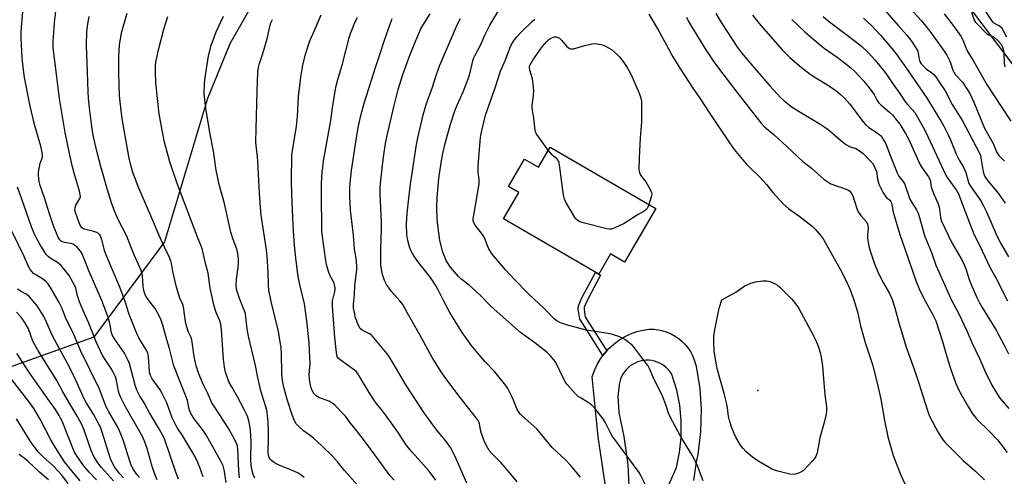
# Model space of a CAD drawing. Units: inches. Extents: x 1237772 to 1243772, y 593452 to 597452.
# Drawn here: x 1240670 to 1241089, y 595957 to 596152 of the extents above; entities that cross this region are included whole.
import ezdxf

# ---------------------------------------------------------------- set-up
doc = ezdxf.new("R2010")
doc.units = ezdxf.units.IN
doc.header["$MEASUREMENT"] = 0
for name, color, linetype in [('BLDG-Footprint', 5, 'Continuous'), ('ELEV-Spot Elevation', 7, 'Continuous'), ('NTRL-Farm Land', 3, 'Continuous'), ('NTRL-Trees', 3, 'Continuous'), ('TRANS-Non Street Sidewalk', 7, 'Continuous'), ('TRANS-Road', 130, 'Continuous'), ('Undefined', 1, 'Continuous')]:
    doc.layers.add(name, color=color, linetype=linetype)

msp = doc.modelspace()

# ---------------------------------------------------------------- linework, layer by layer
at = {"layer": 'BLDG-Footprint', "elevation": 563.77}
msp.add_lwpolyline([(1240895.95, 596097.61), (1240940.97, 596071.42), (1240927.66, 596048.54), (1240921.67, 596052.03), (1240916.65, 596043.39), (1240876.12, 596066.96), (1240882.67, 596078.22), (1240878.2, 596080.82), (1240884.97, 596092.46), (1240890.94, 596088.99)], close=True, dxfattribs=at)
at = {"layer": 'ELEV-Spot Elevation'}
msp.add_point((1240984.48, 595993.76, 564.86), dxfattribs=at)
at = {"layer": 'NTRL-Farm Land'}
msp.add_lwpolyline([(1240613.48, 596601.31), (1240709.96, 596646.24), (1240911.08, 596760.32), (1240924.19, 596764.12), (1240972.51, 596622.08), (1240938.71, 596493.68), (1240932.7, 596463.15), (1240965.15, 596396.09), (1240989.88, 596321.78), (1241010.92, 596241.58), (1241016.21, 596226.27), (1240950.6, 596242.77), (1240905.56, 596241.55), (1240874.03, 596238.47), (1240821.96, 596214.77), (1240778.71, 596175.27), (1240759.48, 596141.55), (1240749.98, 596118.3), (1240731.63, 596057.27), (1240701.53, 596016.6), (1240643.02, 595995.61)], dxfattribs=at)
at = {"layer": 'NTRL-Trees'}
msp.add_lwpolyline([(1241125.38, 596089.97), (1241023.84, 596224.4), (1241004.82, 596304.85), (1240985.09, 596378.25), (1240943.51, 596464.84), (1240958.67, 596519.12), (1241000.68, 596561.45), (1241009.94, 596622.22), (1240990.99, 596653.47), (1240986.14, 596661.48), (1240954.46, 596707.56), (1240932.26, 596765.58), (1240955.23, 596813.38), (1240994.27, 596841.19), (1241035.47, 596856.98), (1241071.52, 596841.3), (1241127.96, 596819.7)], dxfattribs=at)
at = {"layer": 'TRANS-Non Street Sidewalk'}
msp.add_lwpolyline([(1240920.1, 596010.75), (1240919.07, 596009.6), (1240918.45, 596008.76), (1240909.7, 596022.51), (1240908.58, 596024.29), (1240908.11, 596026.82), (1240907.92, 596028.32), (1240908.02, 596029.91), (1240909.52, 596033.28), (1240915.29, 596044.18), (1240916.65, 596043.39), (1240917.44, 596042.97), (1240911.73, 596032.2), (1240910.45, 596029.32), (1240910.4, 596028.4), (1240910.55, 596027.19), (1240910.92, 596025.2), (1240911.78, 596023.83)], close=True, dxfattribs=at)
at = {"layer": 'TRANS-Road'}
for points in [[(1240920.38, 595947.38, 0), (1240916.39, 595974.11, 0), (1240913.84, 595999.71, 0), (1240914.78, 596002.36, 0), (1240915.96, 596004.91, 0), (1240917.4, 596007.33, 0), (1240918.45, 596008.76, 0), (1240919.07, 596009.6, 0), (1240920.1, 596010.75, 0), (1240920.95, 596011.69, 0), (1240923.02, 596013.59, 0), (1240925.27, 596015.28, 0), (1240927.67, 596016.74, 0), (1240930.21, 596017.95, 0), (1240932.85, 596018.91, 0), (1240935.58, 596019.61, 0), (1240938.2, 596020.02, 0), (1240940.13, 596019.97, 0), (1240942.06, 596019.74, 0), (1240943.95, 596019.32, 0), (1240945.78, 596018.72, 0), (1240947.56, 596017.94, 0), (1240949.24, 596016.99, 0), (1240950.52, 596016.13, 0), (1240952.01, 596014.9, 0), (1240953.38, 596013.52, 0), (1240954.6, 596012.03, 0), (1240955.68, 596010.42, 0), (1240956.59, 596008.71, 0), (1240957.32, 596006.92, 0), (1240957.88, 596005.06, 0), (1240958.09, 596004.16, 0), (1240959.65, 595994.56, 0), (1240960.24, 595985.9, 0), (1240960, 595976.18, 0), (1240958.81, 595966.53, 0), (1240958.22, 595963.44, 0), (1240956.95, 595955.42, 0)], [(1240945.43, 595951.12, 0), (1240949.74, 595960.95, 0), (1240951.07, 595967.36, 0), (1240951.77, 595973.86, 0), (1240951.82, 595980.41, 0), (1240951.79, 595981.05, 0), (1240951.14, 595987.56, 0), (1240949.86, 595993.98, 0), (1240947.95, 596000.24, 0), (1240947.77, 596000.73, 0), (1240947.12, 596001.73, 0), (1240946.38, 596002.65, 0), (1240945.56, 596003.5, 0), (1240944.65, 596004.26, 0), (1240943.67, 596004.93, 0), (1240942.63, 596005.5, 0), (1240941.54, 596005.97, 0), (1240940.41, 596006.32, 0), (1240939.26, 596006.57, 0), (1240938.08, 596006.7, 0), (1240936.89, 596006.71, 0), (1240935.71, 596006.61, 0), (1240935.49, 596006.58, 0), (1240934.33, 596006.34, 0), (1240933.2, 596005.99, 0), (1240932.11, 596005.53, 0), (1240931.07, 596004.96, 0), (1240930.09, 596004.3, 0), (1240929.18, 596003.54, 0), (1240928.35, 596002.7, 0), (1240927.6, 596001.78, 0), (1240926.95, 596000.79, 0), (1240926.4, 595999.74, 0), (1240925.95, 595998.64, 0), (1240925.61, 595997.51, 0), (1240925.39, 595996.35, 0), (1240925.35, 595996.05, 0), (1240924.83, 595991.48, 0), (1240925.27, 595984.5, 0), (1240927.29, 595974.2, 0), (1240929, 595962.3, 0), (1240929.52, 595952.97, 0)]]:
    msp.add_polyline3d(points, dxfattribs=at)
at = {"layer": 'Undefined'}
for points, elevation in [([(1241033.74, 596161.69), (1241044.22, 596149.48), (1241047.92, 596145.28), (1241049.62, 596143.12), (1241051.67, 596139.94), (1241052.52, 596138.44), (1241052.79, 596137.67), (1241053.07, 596135.59), (1241053.3, 596134.55), (1241053.58, 596133.82), (1241054.04, 596133.12), (1241054.97, 596132.05), (1241055.98, 596131.05), (1241056.87, 596130.38), (1241058.45, 596129.41), (1241059.27, 596128.69), (1241060.19, 596127.59), (1241061.84, 596125.19), (1241064.19, 596121.55), (1241067.19, 596115.8), (1241071.63, 596108.76), (1241078.79, 596094.97), (1241079.22, 596093.97), (1241079.47, 596093), (1241080.09, 596088.68), (1241080.39, 596087.08), (1241080.78, 596085.8), (1241081.26, 596084.81), (1241082.36, 596083.19), (1241086.77, 596077.89), (1241089.76, 596073.65)], 548), ([(1240748.12, 595957.08), (1240746.78, 595961.04), (1240745.85, 595963.19), (1240744.55, 595965.8), (1240741.62, 595970.87), (1240739.39, 595974.6), (1240737.25, 595977.78), (1240736.54, 595979.02), (1240735, 595982.24), (1240732.61, 595988.57), (1240730.72, 595992.5), (1240729.76, 595994.05), (1240726.46, 595998.85), (1240725.66, 596000.29), (1240725.43, 596001.02), (1240725.29, 596001.89), (1240724.89, 596008.14), (1240724.77, 596009.02), (1240724.59, 596009.72), (1240723.98, 596010.97), (1240720.89, 596015.95), (1240719.83, 596018.14), (1240716.55, 596026.7), (1240715.02, 596031.38), (1240712.58, 596037.92), (1240706.92, 596051.2), (1240706.32, 596053.03), (1240704.92, 596058.08), (1240704.35, 596059.71), (1240704.07, 596060.19), (1240703.75, 596060.58), (1240702.9, 596061.17), (1240701.59, 596061.62), (1240697.63, 596062.59), (1240697.1, 596062.8), (1240696.49, 596063.2), (1240696, 596063.83), (1240695.62, 596064.61), (1240693.84, 596069.33), (1240693.53, 596070.69), (1240693.56, 596071.88), (1240693.96, 596072.9), (1240695.24, 596074.9), (1240695.64, 596075.66), (1240695.83, 596076.4), (1240695.81, 596077.36), (1240695.48, 596078.78), (1240693.17, 596086.44), (1240692.42, 596089.23), (1240691.19, 596094.89), (1240689.4, 596103.76), (1240686.91, 596118.27), (1240685.75, 596127.44), (1240684.31, 596140.02), (1240684.27, 596142.54), (1240684.87, 596150.5), (1240685.73, 596157.91)], 538), ([(1240936.48, 595953.87), (1240934.56, 595957.64), (1240933.82, 595958.87), (1240922.64, 595974.06), (1240921.96, 595975.25), (1240919.33, 595980.37), (1240918.42, 595981.85), (1240914.92, 595986.29), (1240913.73, 595987.61), (1240912.12, 595988.78), (1240908.85, 595990.67), (1240907.88, 595991.32), (1240906.64, 595992.52), (1240903.31, 595996.19), (1240902.62, 595997.12), (1240901.91, 595998.39), (1240898.23, 596005.99), (1240897.59, 596006.92), (1240896.14, 596008.67), (1240894.64, 596010.06), (1240889.5, 596014.11), (1240883.29, 596018.59), (1240872.06, 596028.43), (1240870.38, 596030), (1240866.3, 596034.3), (1240864.79, 596035.75), (1240861.46, 596038.75), (1240857.9, 596041.39), (1240856.96, 596042.41), (1240853.57, 596046.46), (1240852.65, 596047.62), (1240851.7, 596049.18), (1240851.05, 596050.72), (1240850.31, 596052.85), (1240849.02, 596057.72), (1240848.08, 596064.33), (1240847.81, 596066.95), (1240847.69, 596072), (1240847.87, 596076.12), (1240848.54, 596084.18), (1240849.48, 596090.81), (1240850.27, 596094.85), (1240851.3, 596099.17), (1240853.46, 596107.39), (1240855.4, 596113.1), (1240856.38, 596115.52), (1240858.97, 596121.18), (1240861.38, 596127.43), (1240862.08, 596129.97), (1240863.06, 596134.41), (1240863.36, 596135.42), (1240863.81, 596136.45), (1240866.41, 596141.36), (1240868.11, 596145.26), (1240870.26, 596149.61), (1240874.87, 596157.11)], 560), ([(1241046.5, 596159.78), (1241053.97, 596151.6), (1241057.66, 596146.99), (1241063.83, 596138.42), (1241064.91, 596136.72), (1241066.11, 596134.51), (1241066.53, 596133.44), (1241067.51, 596130.39), (1241068, 596129.28), (1241068.68, 596128.4), (1241071.56, 596125.25), (1241073.49, 596122.38), (1241074.68, 596120.41), (1241076.41, 596116.7), (1241080.88, 596105.98), (1241081.66, 596104.41), (1241084.62, 596099.16), (1241086.11, 596095.51), (1241086.47, 596094.8), (1241087.12, 596093.99), (1241089.57, 596091.58)], 546), ([(1240737.6, 595956.09), (1240736.51, 595958.98), (1240731.76, 595972.82), (1240730.88, 595974.9), (1240729.17, 595977.97), (1240725.27, 595984.36), (1240723.06, 595988.57), (1240721.06, 595991.66), (1240719.83, 595993.92), (1240719.11, 595996.15), (1240716.71, 596005.31), (1240716.1, 596006.92), (1240714.61, 596009.73), (1240710.34, 596015.85), (1240709.37, 596017.61), (1240708.95, 596018.91), (1240708.52, 596021.81), (1240708.27, 596022.91), (1240707.52, 596025.39), (1240706.31, 596028.72), (1240704.96, 596032.12), (1240699.47, 596044.86), (1240697.77, 596049.24), (1240696.54, 596052.12), (1240695.87, 596053.29), (1240695.23, 596054.14), (1240694.43, 596054.92), (1240693.33, 596055.8), (1240692.62, 596056.22), (1240691.88, 596056.48), (1240690.83, 596056.69), (1240689.02, 596056.89), (1240688.03, 596057.2), (1240687.64, 596057.45), (1240687.11, 596057.99), (1240686.26, 596059.41), (1240684.42, 596064.06), (1240682.81, 596068.7), (1240680.42, 596076.38), (1240678.75, 596081.21), (1240678.29, 596082.91), (1240677.96, 596085.45), (1240678.02, 596086.9), (1240678.73, 596090.67), (1240679.69, 596093.34), (1240679.75, 596093.81), (1240679.71, 596094.63), (1240678.96, 596097.95), (1240676.34, 596107.24), (1240674.5, 596115.06), (1240672.08, 596127.22), (1240671.61, 596130.46), (1240671.06, 596135.5), (1240670.66, 596144.18), (1240670.67, 596147.01), (1240671.32, 596155.18)], 536), ([(1240757.88, 595954.61), (1240757.27, 595959.28), (1240756.99, 595960.61), (1240756.67, 595961.66), (1240755.63, 595963.76), (1240749.54, 595974.59), (1240747.85, 595977.16), (1240743.9, 595982.33), (1240743.28, 595983.26), (1240742.8, 595984.26), (1240742.25, 595985.83), (1240741.42, 595989.58), (1240740.83, 595991.46), (1240735.72, 596004.27), (1240733.75, 596011.7), (1240732.62, 596015.38), (1240730.92, 596021.65), (1240730.25, 596023.81), (1240729.51, 596025.39), (1240727.67, 596028.72), (1240727.02, 596029.7), (1240724.35, 596033.12), (1240723.78, 596034.06), (1240723.32, 596035.06), (1240722.9, 596036.42), (1240722.61, 596038.17), (1240722.31, 596042.86), (1240721.71, 596044.98), (1240718.73, 596051.66), (1240715.52, 596059.89), (1240711.83, 596067), (1240710.48, 596069.99), (1240709.08, 596073.87), (1240707.36, 596079.32), (1240704.53, 596089.28), (1240702.96, 596095.35), (1240701.97, 596099.57), (1240701.34, 596102.73), (1240700.74, 596106.33), (1240699.7, 596114.33), (1240699.3, 596118.4), (1240699.13, 596121.17), (1240698.88, 596129.69), (1240698.4, 596140.88), (1240698.62, 596146.8), (1240699.16, 596151.02), (1240699.57, 596153.3)], 540), ([(1240763.67, 595956.64), (1240763.3, 595959.78), (1240762.94, 595968.81), (1240762.78, 595969.9), (1240762.49, 595970.94), (1240761.46, 595973.08), (1240758.76, 595977.94), (1240753.19, 595986.45), (1240751.89, 595988.59), (1240749.97, 595992.83), (1240748.21, 595996.46), (1240746.37, 596000.86), (1240745.22, 596004.32), (1240744.69, 596006.35), (1240744.35, 596008.28), (1240743.36, 596015.36), (1240743, 596016.47), (1240741.89, 596018.69), (1240740.91, 596021.78), (1240740.62, 596023.23), (1240739.76, 596029.45), (1240739.42, 596030.52), (1240738.19, 596033.21), (1240736.74, 596037.87), (1240735.2, 596044.57), (1240734.65, 596047.93), (1240734.36, 596049.09), (1240733.79, 596050.45), (1240731.63, 596054.91), (1240729.43, 596059.87), (1240726.64, 596066.24), (1240723.62, 596073.54), (1240720.72, 596080.07), (1240718.19, 596086.8), (1240717.12, 596090.49), (1240716.7, 596092.21), (1240715.99, 596095.98), (1240713.7, 596109.68), (1240712.81, 596116.91), (1240712.56, 596119.52), (1240712.33, 596123.87), (1240712.17, 596129.55), (1240712.18, 596136.19), (1240712.52, 596140.98), (1240713.4, 596146.28), (1240715.71, 596154.72)], 542), ([(1240770.13, 595956.51), (1240769.49, 595958.08), (1240768.88, 595960.2), (1240768.53, 595962.17), (1240768.38, 595964.47), (1240768.54, 595972.19), (1240768.5, 595974.24), (1240768.28, 595977.16), (1240767.66, 595980.94), (1240767, 595982.92), (1240765.67, 595985.79), (1240762.96, 595990.8), (1240760.45, 595995.05), (1240759.14, 595997.56), (1240758.47, 595999.16), (1240757.66, 596001.71), (1240757.27, 596003.71), (1240756.8, 596007.16), (1240755.92, 596019.75), (1240755.66, 596022.07), (1240755.21, 596023.57), (1240753.71, 596027.03), (1240752.87, 596029.75), (1240751.15, 596037.39), (1240750.26, 596043.83), (1240749.35, 596047.58), (1240748.52, 596050.5), (1240747.85, 596053.84), (1240747.44, 596055.09), (1240746.05, 596058.46), (1240737.01, 596082.09), (1240733.97, 596091.36), (1240732.2, 596097.49), (1240731.64, 596099.68), (1240730.64, 596104.86), (1240729.46, 596111.76), (1240728.66, 596118.23), (1240727.98, 596125.16), (1240727.77, 596129.65), (1240727.91, 596132.47), (1240728.19, 596134.45), (1240729.2, 596139.59), (1240731.34, 596147.91), (1240733.14, 596153.28)], 544), ([(1240791.14, 595956.79), (1240789.74, 595957.89), (1240788.55, 595958.61), (1240786.55, 595959.62), (1240781.56, 595961.52), (1240779.26, 595962.58), (1240778.32, 595963.18), (1240777.24, 595964.03), (1240776.68, 595964.62), (1240776.28, 595965.28), (1240775.94, 595966.26), (1240775.81, 595967.29), (1240776.04, 595973.84), (1240776.03, 595976.16), (1240775.89, 595980.29), (1240775.39, 595984.64), (1240775.06, 595986.02), (1240773.78, 595990), (1240772.61, 595994.25), (1240771.47, 595999.35), (1240770.49, 596004.42), (1240767.43, 596016.96), (1240766.92, 596020.12), (1240766.38, 596025.26), (1240766.15, 596026.62), (1240765.66, 596028.1), (1240763.59, 596033.05), (1240762.86, 596035.21), (1240762.38, 596037.09), (1240762.22, 596038.71), (1240762.34, 596041.29), (1240763.04, 596046.32), (1240763.22, 596048.23), (1240763.16, 596050.23), (1240762.96, 596052.22), (1240762.6, 596053.63), (1240760.78, 596058.62), (1240759.94, 596061.31), (1240757.19, 596073.6), (1240754.94, 596081.65), (1240753.69, 596087.73), (1240752.55, 596095.9), (1240751.05, 596103.86), (1240749.25, 596114.2), (1240748.6, 596120.22), (1240748.69, 596124.89), (1240748.95, 596127.22), (1240750.45, 596136.45), (1240751.59, 596140.84), (1240753.69, 596146.66), (1240754.49, 596148.57), (1240756.85, 596153.41)], 546), ([(1240829.56, 595955.64), (1240827.87, 595957.51), (1240825.08, 595961.12), (1240818.62, 595970.09), (1240815.47, 595974.27), (1240813.51, 595976.79), (1240810.91, 595979.89), (1240808.75, 595982.82), (1240807.78, 595983.94), (1240804.44, 595987.37), (1240803.11, 595988.45), (1240801.63, 595989.25), (1240797.47, 595990.84), (1240796.23, 595991.56), (1240795.22, 595992.6), (1240794.51, 595993.88), (1240794.11, 595994.99), (1240793.82, 595996.15), (1240793.52, 595997.61), (1240793.38, 595998.78), (1240793.37, 596000.51), (1240793.69, 596005.51), (1240793.65, 596007.85), (1240793.32, 596014.1), (1240792.26, 596023.51), (1240791.32, 596030.82), (1240789.18, 596039.52), (1240788.66, 596042.43), (1240787.78, 596049.17), (1240787.07, 596055.62), (1240786.61, 596061.95), (1240786.41, 596067.62), (1240785.9, 596077.44), (1240785.77, 596083.4), (1240785.95, 596094.26), (1240786.17, 596096), (1240787.89, 596106.45), (1240788.27, 596110.75), (1240788.81, 596119.1), (1240789.41, 596125.03), (1240789.7, 596127.37), (1240790.62, 596132.48), (1240791.76, 596137.15), (1240793.65, 596142.92), (1240795.36, 596147.01), (1240798.47, 596154.03)], 550), ([(1240847.2, 595955.6), (1240844.36, 595959.45), (1240837.12, 595967.48), (1240834.97, 595970.23), (1240830.89, 595976.39), (1240825.82, 595983.45), (1240824.57, 595985.11), (1240821.84, 595988.42), (1240820.78, 595989.82), (1240818.83, 595992.94), (1240814.67, 596000.1), (1240813.89, 596001.27), (1240813.34, 596001.9), (1240812.68, 596002.47), (1240809.01, 596005.05), (1240806.5, 596006.92), (1240805.69, 596007.67), (1240805.26, 596008.32), (1240805.02, 596009.1), (1240804.88, 596009.97), (1240804.24, 596016.43), (1240803.18, 596029.78), (1240803.3, 596032.1), (1240804.27, 596035.98), (1240804.38, 596036.8), (1240804.35, 596037.66), (1240804.16, 596038.8), (1240803.91, 596039.59), (1240802.03, 596043.29), (1240801.5, 596044.61), (1240800.73, 596047.57), (1240800.3, 596050.11), (1240798.97, 596059.54), (1240798.74, 596061.92), (1240798.64, 596064.31), (1240798.54, 596075.7), (1240798.62, 596082.05), (1240798.86, 596087), (1240799.06, 596088.94), (1240799.47, 596091.72), (1240802.48, 596108.92), (1240803.22, 596114.34), (1240804.36, 596121.43), (1240804.8, 596123.68), (1240805.51, 596126.43), (1240807.46, 596133.07), (1240810.41, 596144.22), (1240811.06, 596146.45), (1240811.55, 596147.77), (1240812.64, 596150.35), (1240813.96, 596152.83)], 552), ([(1240860.49, 595954.38), (1240855.88, 595964.74), (1240854.27, 595968.27), (1240853.56, 595969.54), (1240851.43, 595972.51), (1240848.29, 595976.2), (1240845.94, 595979.18), (1240842.28, 595984.27), (1240834.52, 595996.31), (1240830.06, 596003.79), (1240827.48, 596008), (1240826.5, 596009.45), (1240820.11, 596017.14), (1240819.67, 596017.53), (1240818.94, 596018.01), (1240815.88, 596019.49), (1240815, 596020.32), (1240814.34, 596021.57), (1240813.08, 596024.82), (1240812.55, 596027.01), (1240812.22, 596028.95), (1240812.18, 596030.65), (1240812.55, 596034.63), (1240812.75, 596038.56), (1240813.55, 596045.25), (1240813.63, 596047.01), (1240813.38, 596050.22), (1240812.67, 596054.03), (1240812.13, 596059.97), (1240810.92, 596070.65), (1240810.56, 596076.46), (1240810.57, 596080.5), (1240810.71, 596082.26), (1240811.37, 596087.54), (1240812.98, 596098.89), (1240814.11, 596105.97), (1240815.25, 596111), (1240816.72, 596116.36), (1240821.51, 596131.48), (1240823.41, 596136.99), (1240825.38, 596143.22), (1240828.64, 596152.43)], 554), ([(1240881.84, 595954.86), (1240878.5, 595959.03), (1240875.05, 595963), (1240871.12, 595966.98), (1240869.99, 595968.31), (1240868.64, 595970.51), (1240867.87, 595972.33), (1240866.75, 595975.55), (1240866.35, 595977.07), (1240865.83, 595979.75), (1240865.58, 595980.53), (1240865.32, 595981.03), (1240864.5, 595982.2), (1240857.6, 595990.91), (1240851.46, 595998.99), (1240849.82, 596001.29), (1240845.76, 596007.87), (1240840.49, 596017.55), (1240835.18, 596026.78), (1240833.13, 596030.49), (1240831.99, 596032.06), (1240828.29, 596036.22), (1240827.03, 596037.81), (1240826.39, 596038.73), (1240825.38, 596040.67), (1240824.52, 596043.21), (1240824.08, 596045.45), (1240823.87, 596047.43), (1240823.76, 596054.11), (1240824.06, 596062.77), (1240824.07, 596065.53), (1240823.53, 596077.71), (1240823.53, 596080.54), (1240824.36, 596088.61), (1240824.97, 596093.28), (1240825.87, 596099.18), (1240826.52, 596102.48), (1240829.36, 596114.69), (1240831.22, 596122.11), (1240833.17, 596128.51), (1240836.08, 596136.38), (1240838.76, 596143.06), (1240840.88, 596148), (1240841.71, 596149.45), (1240844.83, 596154.42)], 556), ([(1240908.88, 595956.85), (1240904.63, 595962.01), (1240902.5, 595964.28), (1240896.87, 595969.51), (1240890.26, 595977.47), (1240884.14, 595982.87), (1240883.34, 595983.69), (1240882.61, 595984.58), (1240882.14, 595985.28), (1240881.75, 595986.06), (1240880.45, 595989.31), (1240879.71, 595990.92), (1240877.87, 595994.65), (1240877.13, 595995.92), (1240872.35, 596001.81), (1240868.47, 596005.86), (1240865.85, 596008.91), (1240862.37, 596013.18), (1240860.61, 596015.5), (1240858.47, 596018.61), (1240853.28, 596027.11), (1240850.5, 596032.17), (1240848.28, 596036.74), (1240847.43, 596038.29), (1240844.92, 596041.99), (1240839.58, 596048.81), (1240837.88, 596051.26), (1240836.76, 596053.29), (1240835.97, 596055.12), (1240835.27, 596057.83), (1240834.94, 596060.28), (1240834.75, 596064.82), (1240835.03, 596069.24), (1240835.75, 596075.85), (1240836.53, 596081.75), (1240838.97, 596098.67), (1240839.54, 596101.51), (1240841.9, 596111.35), (1240842.57, 596113.82), (1240843.19, 596115.77), (1240845.78, 596123.2), (1240847.54, 596128.52), (1240849.01, 596132.53), (1240856.39, 596149.75), (1240857.71, 596152.44)], 558), ([(1240937.94, 596154.26), (1240941.91, 596147.52), (1240948.23, 596136.05), (1240951.16, 596131.18), (1240957.08, 596122.3), (1240959.5, 596118.85), (1240963.94, 596111.87), (1240972.36, 596099.37), (1240974.41, 596096.5), (1240977.14, 596093.12), (1240979.65, 596090.34), (1240981.24, 596088.67), (1240984.67, 596085.38), (1240986.9, 596083.01), (1240988.07, 596081.67), (1240990.86, 596078.17), (1240995.16, 596073.36), (1240997.64, 596071.23), (1241001.85, 596068.32), (1241007.6, 596063.85), (1241008.83, 596062.58), (1241011.34, 596059.64), (1241012.23, 596058.46), (1241013.01, 596057.18), (1241019.47, 596045.5), (1241022.33, 596039.97), (1241023.76, 596036.74), (1241025.21, 596032.9), (1241026.86, 596027.33), (1241028.23, 596021.35), (1241029.44, 596016.86), (1241030.17, 596014.34), (1241033.35, 596004.45), (1241035.72, 595995.17), (1241036.85, 595990.18), (1241038.45, 595981.05), (1241039.76, 595974.08), (1241041.44, 595968.07), (1241042.07, 595966.09), (1241045.31, 595957.78), (1241050.36, 595947)], 562), ([(1240953.99, 596153), (1240954.79, 596151.4), (1240956.19, 596148.94), (1240962.22, 596138.99), (1240965.37, 596134.36), (1240967.29, 596131.76), (1240975.53, 596120.99), (1240985.7, 596107.89), (1240987.27, 596106.25), (1240991.41, 596102.74), (1240994.66, 596099.84), (1241001.3, 596093.55), (1241003.66, 596091.47), (1241007.23, 596088.56), (1241012.72, 596083.74), (1241014.33, 596082.6), (1241015.58, 596081.93), (1241021.69, 596079.81), (1241022.76, 596079.38), (1241023.45, 596078.92), (1241024.16, 596078.14), (1241024.85, 596076.74), (1241026.61, 596071.39), (1241027.18, 596070.04), (1241028.35, 596068.42), (1241030.61, 596065.86), (1241031.13, 596064.92), (1241031.34, 596064.15), (1241031.41, 596063.34), (1241031.14, 596059.95), (1241031.15, 596058.82), (1241031.7, 596055.37), (1241032.21, 596053.39), (1241034.17, 596047.8), (1241035.83, 596043.68), (1241037.95, 596039.54), (1241040.46, 596035.23), (1241041.61, 596032.57), (1241042.84, 596029.01), (1241044.29, 596023.21), (1241047.62, 596012.36), (1241050.98, 596002.94), (1241053.02, 595996.89), (1241056.5, 595985.78), (1241057.3, 595983.64), (1241058, 595982.06), (1241061.13, 595976.18), (1241063.02, 595973.29), (1241064.26, 595971.68), (1241066.07, 595969.75), (1241071.92, 595964), (1241077.16, 595959.38), (1241080.95, 595955.77)], 560), ([(1240966.59, 596154.56), (1240969.16, 596150.29), (1240975.77, 596140.11), (1240977.51, 596137.82), (1240982.99, 596131.19), (1240989.53, 596123.65), (1240994.08, 596118.77), (1240995.64, 596117.34), (1240999.1, 596114.67), (1241002.03, 596112.7), (1241011.29, 596107.23), (1241013.02, 596106.12), (1241014.4, 596105.03), (1241020.53, 596099.77), (1241021.94, 596098.69), (1241023.7, 596097.72), (1241025.34, 596097.31), (1241026.11, 596097.01), (1241028.23, 596095.66), (1241029.34, 596094.81), (1241030.21, 596093.98), (1241032.49, 596091.6), (1241033.25, 596090.68), (1241034.1, 596089.21), (1241034.97, 596087.23), (1241035.17, 596086.48), (1241035.32, 596084.73), (1241035.58, 596083.36), (1241036.03, 596081.73), (1241036.48, 596080.67), (1241037.85, 596078.08), (1241038.61, 596076.85), (1241039.16, 596076.22), (1241040.62, 596075.01), (1241041.11, 596074.38), (1241041.34, 596073.89), (1241042.1, 596069.88), (1241044.92, 596060.3), (1241046.98, 596054.2), (1241051.88, 596040.33), (1241053.15, 596037.13), (1241054.1, 596035.04), (1241055.83, 596031.74), (1241059.03, 596026.14), (1241060.25, 596023.57), (1241063.14, 596014.75), (1241064.53, 596009.69), (1241066.46, 596003.14), (1241068.79, 595996.83), (1241070.38, 595993.42), (1241071.47, 595991.35), (1241074.16, 595986.74), (1241075.64, 595984.29), (1241076.43, 595983.14), (1241077.89, 595981.5), (1241082.96, 595976.56), (1241086.51, 595972.74), (1241087.96, 595971.01), (1241090.68, 595967.42)], 558), ([(1240982.19, 596153.82), (1240984.98, 596150.24), (1240994.86, 596139), (1240998.05, 596135.73), (1241002.93, 596131.6), (1241006.72, 596128.71), (1241009.18, 596127.09), (1241014.52, 596123.81), (1241017.59, 596121.7), (1241019.34, 596120.26), (1241021.18, 596118.53), (1241023.6, 596115.82), (1241029.33, 596108.37), (1241030.27, 596107.24), (1241031.73, 596105.95), (1241035.33, 596103.62), (1241036.61, 596102.49), (1241037.36, 596101.65), (1241038.15, 596100.46), (1241038.93, 596098.91), (1241040.9, 596093.66), (1241043.73, 596086.63), (1241044.55, 596085.21), (1241046.24, 596083.02), (1241046.86, 596082.05), (1241047.52, 596080.42), (1241048.57, 596077.06), (1241049.09, 596075.71), (1241050.04, 596074), (1241051.99, 596070.86), (1241052.69, 596069.43), (1241053.32, 596067.57), (1241055.1, 596060.83), (1241055.53, 596059.43), (1241058.38, 596052.61), (1241060.27, 596047.28), (1241061.49, 596044.37), (1241066.98, 596032.35), (1241069.99, 596026.51), (1241073.4, 596019.32), (1241075.55, 596014.34), (1241079.02, 596007.16), (1241081.14, 596002.21), (1241084.1, 595996.12), (1241086.46, 595992.06), (1241087.57, 595990.49), (1241091.41, 595986.17)], 556), ([(1241012.19, 596153.23), (1241014.4, 596151.45), (1241027.15, 596141.75), (1241028.67, 596140.45), (1241031.58, 596137.72), (1241034.42, 596134.59), (1241038.6, 596129.42), (1241039.62, 596128), (1241041.88, 596124.52), (1241044.88, 596120.43), (1241047.37, 596116.78), (1241048.37, 596115.57), (1241050.24, 596113.62), (1241051.25, 596112.3), (1241055.4, 596105.02), (1241056.91, 596102.14), (1241064.3, 596085.92), (1241065.13, 596084.59), (1241068.89, 596079.33), (1241069.99, 596077.4), (1241070.54, 596076.13), (1241073.83, 596067.15), (1241076.63, 596060.17), (1241079.03, 596055.47), (1241083.27, 596046.44), (1241085.95, 596041.56), (1241090.73, 596032.11)], 552), ([(1241029.5, 596152.58), (1241032.8, 596149.46), (1241036.67, 596145.36), (1241041, 596140.27), (1241043.76, 596136.74), (1241048.77, 596129.65), (1241056.21, 596118.73), (1241062.49, 596108.48), (1241063.6, 596106.51), (1241065.34, 596103.16), (1241066.51, 596100.65), (1241069.01, 596094.23), (1241070.25, 596091.96), (1241071.88, 596089.33), (1241072.5, 596088.04), (1241073.01, 596086.7), (1241073.96, 596083.11), (1241074.37, 596082.02), (1241075.3, 596080.51), (1241079.37, 596074.74), (1241080.61, 596072.61), (1241081.84, 596070.03), (1241086.36, 596059.52), (1241088.02, 596056.26), (1241091.25, 596050.78)], 550), ([(1241063.77, 596154.4), (1241068.11, 596148.91), (1241070.96, 596144.87), (1241071.62, 596143.59), (1241073.18, 596139.61), (1241073.78, 596138.32), (1241076.09, 596134.5), (1241082.18, 596124), (1241084.75, 596119.9), (1241092.22, 596108.59)], 544), ([(1241075.4, 596155.15), (1241076.6, 596151.7), (1241077.02, 596150.99), (1241077.54, 596150.35), (1241081.7, 596146.14), (1241082.71, 596145.48), (1241084.47, 596144.78), (1241085.29, 596144.29), (1241086.81, 596142.9), (1241087.99, 596141.58), (1241088.65, 596140.36), (1241089.09, 596138.69), (1241089.2, 596137.57), (1241089.36, 596133.19), (1241089.58, 596131.78)], 542), ([(1241080.77, 596156.21), (1241084.29, 596151.18), (1241084.76, 596150.7), (1241085.15, 596150.41), (1241087.41, 596149.24), (1241088.02, 596148.71), (1241088.37, 596148.27), (1241089.09, 596147.04), (1241090.32, 596144.58)], 540), ([(1240813.85, 595953.52), (1240808.32, 595959.79), (1240805.35, 595963.47), (1240803.29, 595965.82), (1240798.72, 595970.24), (1240795.21, 595973.47), (1240793.91, 595974.53), (1240790.94, 595976.68), (1240788.75, 595978.61), (1240787.77, 595979.68), (1240786.96, 595981.2), (1240785.85, 595983.89), (1240784, 595989.51), (1240782.61, 595994.69), (1240782.11, 595997.21), (1240781.85, 595999.16), (1240781.69, 596001.42), (1240781.55, 596009.42), (1240781.39, 596011.99), (1240780.27, 596018.97), (1240777.15, 596031.82), (1240776.11, 596036.66), (1240775.93, 596038.87), (1240775.89, 596044.43), (1240775.45, 596050.89), (1240775.1, 596053.73), (1240772.88, 596068.63), (1240772.52, 596071.77), (1240772.11, 596077.93), (1240771.47, 596091.43), (1240771.3, 596093.42), (1240770.7, 596098.28), (1240770.61, 596099.76), (1240771.17, 596121.49), (1240771.47, 596129.54), (1240771.71, 596131.55), (1240772.13, 596133.2), (1240773.57, 596137.42), (1240775.35, 596143.67), (1240776.68, 596149.54), (1240777.03, 596150.58), (1240777.61, 596151.92)], 548), ([(1240961.16, 595955.32), (1240958.78, 595961.71), (1240958.07, 595963.31), (1240956.41, 595966.31), (1240951.51, 595974.29), (1240947.19, 595982.3), (1240946.4, 595984.22), (1240945.26, 595987.71), (1240943.89, 595991.14), (1240939.84, 595999.5), (1240938.32, 596003.14), (1240937.7, 596004.33), (1240937.06, 596005.26), (1240931.84, 596011.96), (1240930.87, 596013.09), (1240929.11, 596014.58), (1240927.71, 596015.6), (1240926.74, 596016.2), (1240924.84, 596016.94), (1240921.49, 596017.95), (1240914.26, 596019.05), (1240911.24, 596019.6), (1240902.96, 596021.83), (1240901.34, 596022.32), (1240900.31, 596022.74), (1240898.84, 596023.55), (1240897.7, 596024.36), (1240893.56, 596028.67), (1240886.76, 596035.09), (1240880.47, 596041.43), (1240876.93, 596045.23), (1240872.01, 596051.03), (1240870.95, 596052.43), (1240869.89, 596054.17), (1240869.42, 596055.23), (1240868.34, 596058.26), (1240867.72, 596059.54), (1240866.77, 596060.94), (1240864.38, 596063.69), (1240863.69, 596064.91), (1240863.22, 596066.2), (1240863.16, 596066.95), (1240863.25, 596067.82), (1240864.17, 596072.5), (1240865.66, 596082.09), (1240865.66, 596083.82), (1240865.28, 596086.83), (1240865.32, 596089.36), (1240865.81, 596096.63), (1240866.31, 596101.63), (1240866.69, 596103.99), (1240868.43, 596111.24), (1240872.63, 596123.31), (1240874.75, 596129.94), (1240876.89, 596134.75), (1240878.84, 596139.79), (1240879.39, 596141.03), (1240880.35, 596142.73), (1240881.81, 596144.53), (1240883.76, 596146.7), (1240888.3, 596151.16), (1240889.38, 596152.06)], 562), ([(1240998.95, 596151.99), (1241004.51, 596146.74), (1241008.43, 596143.24), (1241012.62, 596139.77), (1241018.21, 596135.94), (1241020.12, 596134.52), (1241023.87, 596131.58), (1241025.79, 596129.8), (1241029.59, 596125.66), (1241031.3, 596123.61), (1241033.93, 596120), (1241035.29, 596117.42), (1241035.83, 596116.61), (1241036.8, 596115.65), (1241040.5, 596112.48), (1241041.78, 596111.28), (1241043.11, 596109.68), (1241044.87, 596107.3), (1241047.29, 596103.34), (1241048.58, 596101.05), (1241053.61, 596089.98), (1241054.53, 596088.49), (1241057.12, 596084.86), (1241057.71, 596083.86), (1241057.98, 596083), (1241058.18, 596081.22), (1241058.58, 596079.8), (1241059.51, 596077.26), (1241061.18, 596073.42), (1241061.68, 596072.03), (1241061.88, 596070.92), (1241062.22, 596067.52), (1241062.66, 596066), (1241067.12, 596056.8), (1241071.28, 596049.47), (1241072.48, 596047.1), (1241073.23, 596045.25), (1241074.63, 596040.77), (1241075.29, 596038.98), (1241077.69, 596033.47), (1241078.82, 596031.14), (1241079.95, 596029.16), (1241085.89, 596019.51), (1241087.39, 596016.91), (1241089.23, 596013.43), (1241091.21, 596009.42)], 554), ([(1240895.17, 596096.27), (1240890.28, 596102.94), (1240889.73, 596103.95), (1240889.53, 596104.76), (1240889.04, 596109.89), (1240888.39, 596113.26), (1240888.24, 596114.61), (1240888.31, 596115.46), (1240888.78, 596118.34), (1240888.92, 596119.82), (1240889.02, 596121.61), (1240888.93, 596123.32), (1240888.5, 596126.68), (1240887.36, 596130.35), (1240887.15, 596131.48), (1240887.22, 596132.11), (1240887.39, 596132.64), (1240888.53, 596134.69), (1240892.62, 596140.34), (1240894.49, 596142.53), (1240895.29, 596143.34), (1240895.95, 596143.86), (1240896.94, 596144.35), (1240897.7, 596144.53), (1240898.47, 596144.56), (1240898.96, 596144.48), (1240899.9, 596143.97), (1240900.72, 596143.22), (1240902.91, 596140.56), (1240903.8, 596139.86), (1240904.28, 596139.6), (1240904.78, 596139.45), (1240905.3, 596139.41), (1240905.86, 596139.48), (1240910.66, 596140.93), (1240913.7, 596141.57), (1240915.1, 596141.71), (1240916.82, 596141.52), (1240918.21, 596141.17), (1240919.55, 596140.55), (1240922.16, 596139.16), (1240924.47, 596137.1), (1240925.45, 596136.1), (1240927.39, 596133.7), (1240928.78, 596131.56), (1240929.9, 596129.59), (1240931.07, 596127.1), (1240933.82, 596120.64), (1240934.56, 596118.47), (1240934.83, 596117.12), (1240934.91, 596116.27), (1240934.85, 596108.35), (1240934.32, 596101.55), (1240933.84, 596093.08), (1240933.8, 596087.84), (1240934.01, 596086.7), (1240934.45, 596085.63), (1240936.66, 596082.77), (1240938.59, 596079.47), (1240939.15, 596078.17), (1240939.22, 596077.63), (1240939.1, 596076.78), (1240938.05, 596073.12)], 564), ([(1240938.05, 596073.12), (1240937.72, 596072.21), (1240937.32, 596071.45), (1240936.72, 596070.85), (1240936.01, 596070.34), (1240933.5, 596068.87), (1240927.42, 596065.07), (1240923.44, 596063.12), (1240922.08, 596062.63), (1240921.25, 596062.59), (1240920.1, 596062.8), (1240910.01, 596065.33), (1240908.34, 596065.89), (1240907.19, 596066.7), (1240906.8, 596067.1), (1240906.27, 596067.82), (1240902.69, 596074.07), (1240902.07, 596075.41), (1240901.7, 596077.12), (1240899.91, 596090), (1240899.76, 596090.86), (1240899.49, 596091.67), (1240899.24, 596092.12), (1240898.73, 596092.7), (1240897.44, 596093.67), (1240896.83, 596094.23), (1240895.17, 596096.27)], 564), ([(1240728.62, 595955.77), (1240727.61, 595958.15), (1240726.49, 595961.42), (1240724.36, 595969.05), (1240723.22, 595972.2), (1240722.28, 595974.18), (1240721.21, 595976.16), (1240715.02, 595986.93), (1240712.96, 595991.1), (1240712.53, 595992.17), (1240712.13, 595993.58), (1240711.6, 595995.86), (1240711.25, 595998.06), (1240710.76, 595999.6), (1240709.73, 596001.88), (1240709.01, 596003.27), (1240706.12, 596007.44), (1240705.15, 596009.06), (1240704.38, 596010.56), (1240702.53, 596014.57), (1240699.42, 596022.58), (1240696.91, 596028.25), (1240695.5, 596031.63), (1240694.68, 596034.12), (1240693.86, 596037.44), (1240693.22, 596039.02), (1240691.95, 596041.32), (1240691.02, 596042.79), (1240687.61, 596047.04), (1240686.99, 596047.63), (1240686.04, 596048.34), (1240682.98, 596050.24), (1240682.11, 596051), (1240681.33, 596051.86), (1240680.36, 596053.27), (1240678.56, 596056.19), (1240677.31, 596058.49), (1240676.2, 596060.76), (1240675, 596063.61), (1240670.92, 596075.33), (1240669.04, 596080.46)], 534), ([(1240720.96, 595956.73), (1240719.9, 595958.03), (1240718.45, 595960.13), (1240717.89, 595961.12), (1240717.35, 595962.48), (1240715.72, 595967.28), (1240714.16, 595972.36), (1240712.22, 595977.31), (1240711.42, 595978.9), (1240707.96, 595984.76), (1240706.87, 595986.81), (1240703.99, 595994.34), (1240695.96, 596010.83), (1240692.75, 596018.44), (1240689.8, 596024.27), (1240687.87, 596029.05), (1240686.84, 596031.38), (1240683.12, 596037.74), (1240681.93, 596039.37), (1240680.97, 596040.39), (1240680.11, 596041.12), (1240677.09, 596042.95), (1240675.9, 596043.77), (1240675.3, 596044.36), (1240674.47, 596045.47), (1240673.81, 596046.68), (1240671.83, 596050.97), (1240666.47, 596061.99)], 532), ([(1240714.19, 595956.54), (1240712.36, 595958.57), (1240710.39, 595961.33), (1240709.49, 595962.78), (1240708.64, 595964.69), (1240705.18, 595976.1), (1240704.34, 595978.24), (1240701.37, 595983.74), (1240698.32, 595988.78), (1240697.5, 595990.29), (1240693.92, 595998.19), (1240691.12, 596004), (1240685.89, 596013.4), (1240683.61, 596017.75), (1240681.57, 596022.65), (1240680.15, 596025.7), (1240677.38, 596029.94), (1240674.22, 596033.76), (1240673, 596034.75), (1240670.62, 596036.05), (1240669.11, 596037)], 530), ([(1240709.98, 595955.25), (1240704.9, 595960.97), (1240703.29, 595963.02), (1240701.72, 595965.4), (1240700.4, 595968.18), (1240697.52, 595976.95), (1240696.38, 595979.59), (1240694.51, 595982.88), (1240688.39, 595993.21), (1240685.76, 595998.09), (1240677.67, 596011), (1240675.64, 596014.92), (1240673.67, 596020.05), (1240672.15, 596022.77), (1240671.23, 596024.22), (1240670.55, 596025.13), (1240668.6, 596027.28)], 528), ([(1240702.74, 595955.8), (1240699.56, 595959.08), (1240697.22, 595961.86), (1240694.31, 595965.92), (1240693.16, 595967.88), (1240688.02, 595980.77), (1240687.44, 595982.08), (1240686.81, 595983.23), (1240685.26, 595985.69), (1240682.73, 595989.34), (1240675.17, 595999.92), (1240668.79, 596009.58)], 526), ([(1240695.82, 595955.3), (1240693.46, 595958.01), (1240689.14, 595963.44), (1240685.43, 595969.25), (1240683.32, 595972.85), (1240678.7, 595981.55), (1240675.95, 595986.22), (1240674.25, 595988.6), (1240662.13, 596004.27)], 524), ([(1240690.7, 595954.14), (1240688, 595957.68), (1240686.39, 595959.51), (1240684.05, 595961.81), (1240680.05, 595965.48), (1240677.85, 595967.72), (1240674.83, 595971.6), (1240668.64, 595981.7)], 522), ([(1240682.29, 595955.69), (1240678.46, 595959.05), (1240673.65, 595963.63), (1240672.52, 595964.56), (1240669.78, 595966.6)], 520)]:
    msp.add_lwpolyline(points, dxfattribs=dict(at, elevation=elevation))
at = {"layer": 'Undefined', "elevation": 564}
msp.add_lwpolyline([(1240999.41, 595957.98), (1240998.01, 595958.16), (1240992.95, 595959.48), (1240991.29, 595959.97), (1240990.22, 595960.46), (1240984.82, 595963.63), (1240982.19, 595965.45), (1240979.37, 595967.8), (1240978.2, 595969.05), (1240977.3, 595970.16), (1240975.24, 595973.64), (1240974.33, 595975.44), (1240973.35, 595977.88), (1240972.34, 595980.97), (1240971.95, 595982.68), (1240971.5, 595986.5), (1240971.09, 595988.52), (1240970.12, 595992.5), (1240967.31, 596002.67), (1240966.86, 596004.67), (1240966.04, 596008.97), (1240965.85, 596010.39), (1240965.63, 596014.37), (1240965.73, 596016.91), (1240966.09, 596019.74), (1240967.65, 596027.53), (1240968.13, 596029.41), (1240969.06, 596032.42), (1240975.06, 596035.75), (1240977.92, 596037.77), (1240978.9, 596038.38), (1240981.48, 596039.54), (1240982.55, 596039.93), (1240983.38, 596040.14), (1240986.55, 596040.57), (1240988.27, 596040.61), (1240989.67, 596040.22), (1240991.86, 596039.29), (1240992.87, 596038.7), (1240993.76, 596037.94), (1240997.51, 596034.25), (1240998.9, 596032.77), (1241001.06, 596030.03), (1241001.85, 596028.8), (1241008.04, 596017.46), (1241009.22, 596014.88), (1241010.08, 596012.79), (1241010.91, 596010.01), (1241011.4, 596008.03), (1241012, 596004.23), (1241012.5, 595997.06), (1241013, 595991.99), (1241013.68, 595986.88), (1241013.69, 595985.17), (1241013.51, 595983.76), (1241012.66, 595980.13), (1241010.86, 595973.59), (1241009.69, 595967.32), (1241009.19, 595965.74), (1241008.62, 595964.78), (1241007.64, 595963.66), (1241003.87, 595959.78), (1241003.18, 595959.23), (1241002.16, 595958.73), (1241000.52, 595958.18)], close=True, dxfattribs=at)

doc.saveas('drawing.dxf')
